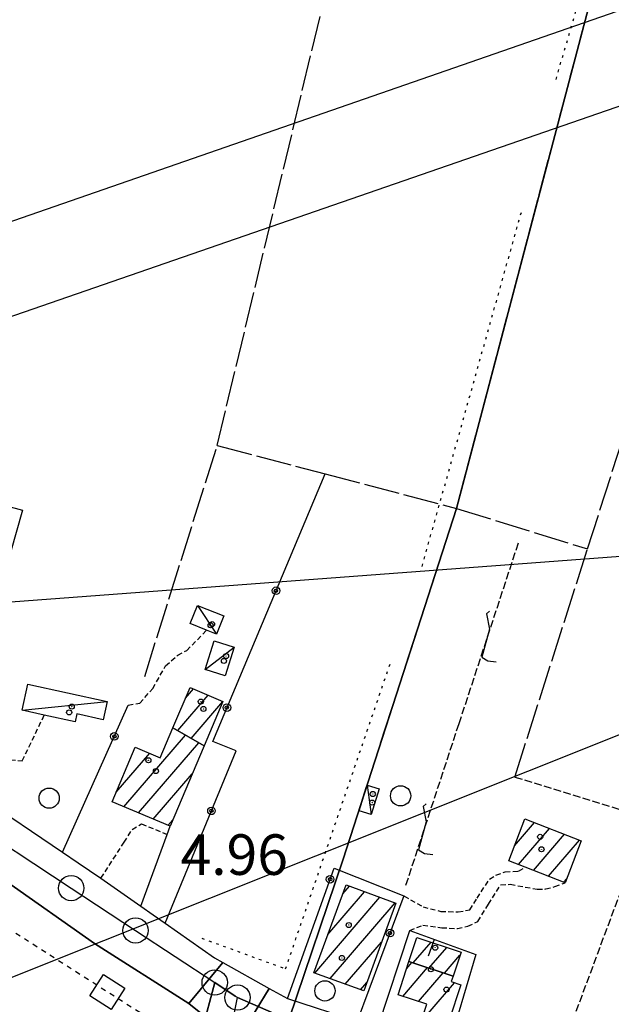
# Model space of a CAD drawing. Extents: x 1740872 to 1745185, y 5037386 to 5040516.
# Drawn here: x 1743079 to 1743196, y 5039560 to 5039754 of the extents above; entities that cross this region are included whole.
import ezdxf

# ---------------------------------------------------------------- set-up
doc = ezdxf.new("R2010")
doc.units = 0
for name, pattern in [('C', [10, 5, 5]), ('L17', [8, 7, -1]), ('L2', [1.5, 0.5, -1]), ('L3', [1.5, 1, -0.5]), ('L4', [2, 1, -1]), ('L5', [2, 1.5, -0.5])]:
    doc.linetypes.add(name, pattern=pattern)
for name, color, linetype in [('11B2', 1, 'C'), ('11D4', 1, 'C'), ('15A1', 5, 'L2'), ('15E5', 2, 'C'), ('16A1', 1, 'C'), ('17A1', 1, 'C'), ('17C3', 1, 'C'), ('19A1', 1, 'C'), ('19B2', 1, 'C'), ('1A1', 4, 'C'), ('1AJ36', 1, 'C'), ('1C3', 1, 'C'), ('20N14', 2, 'C'), ('21J10', 1, 'C'), ('297', 7, 'CONTINUOUS'), ('298', 7, 'CONTINUOUS'), ('2E5', 3, 'C'), ('2L12', 1, 'L3'), ('3A1', 1, 'C'), ('3B2', 1, 'C'), ('4E5', 2, 'L17'), ('4N14', 2, 'L4'), ('5A1', 2, 'L5'), ('5F6', 1, 'C'), ('5J10', 2, 'L5'), ('8C3', 1, 'C'), ('A2E5', 1, 'C'), ('A2J10', 1, 'C'), ('I2E5', 7, 'CONTINUOUS'), ('N2H8', 2, 'C'), ('N2N14', 2, 'C'), ('N2P16', 2, 'C')]:
    doc.layers.add(name, color=color, linetype=linetype)

# ---------------------------------------------------------------- blocks, each defined once
blk = doc.blocks.new('11D4')
at = {"layer": '11D4'}
for radius in [0.5, 0.01]:
    blk.add_circle((0, 0), radius, dxfattribs=at)
blk = doc.blocks.new('1AJ36')
at = {"layer": '1AJ36'}
for radius in [0.5, 0.01]:
    blk.add_circle((0, 0), radius, dxfattribs=at)
blk = doc.blocks.new('5F6')
at = {"layer": '5F6'}
blk.add_circle((0, 0), 2, dxfattribs=at)
blk = doc.blocks.new('N2P16')
at = {"layer": 'N2P16'}
blk.add_circle((0, -0.00928), 2.5, dxfattribs=at)
blk = doc.blocks.new('N2N14')
at = {"layer": 'N2N14'}
blk.add_circle((0, -0.00928), 2.5, dxfattribs=at)
blk = doc.blocks.new('N2H8')
at = {"layer": 'N2H8'}
blk.add_circle((0, -0.00928), 2.5, dxfattribs=at)
blk = doc.blocks.new('19B2')
at = {"layer": '19B2'}
for centre, radius in [((0, 0), 0.75), ((0, -0.02417), 0.32738)]:
    blk.add_circle(centre, radius, dxfattribs=at)
blk = doc.blocks.new('19A1')
at = {"layer": '19A1'}
blk.add_line((0, 0), (0, 3.50512), dxfattribs=at)
blk = doc.blocks.new('21J10')
at = {"layer": '21J10'}
for p, q in [((0.52138, 5.54047), (-0.0695, 5.01911)), ((-0.0695, 5.01911), (0.52451, 1.99602)), ((0.52451, 1.99602), (-0.95702, -3.53226)), ((-0.95702, -3.53226), (0.22472, -4.25239)), ((0.22472, -4.25239), (1.83546, -4.45339))]:
    blk.add_line(p, q, dxfattribs=at)
blk = doc.blocks.new('20N14')
at = {"layer": '20N14'}
blk.add_lwpolyline([(-2.53327, -2.559), (-2.53327, 2.441), (2.46673, 2.441), (2.46673, -2.559)], close=True, dxfattribs=at)

msp = doc.modelspace()

# ---------------------------------------------------------------- linework, layer by layer
at = {"layer": '15A1'}
msp.add_line((1743158.77881, 5039645.96121, 5.225), (1743178.52882, 5039716.35692, 4.997), dxfattribs=at)
for points in [[(1743185.20682, 5039741.98815, 4.903), (1743195.95571, 5039778.84953, 4.858), (1743214.79547, 5039776.17741, 5.138), (1743227.33452, 5039769.65208, 5.082)], [(1743115.31826, 5039572.64416, 5.21), (1743131.84776, 5039566.60191, 5.133), (1743152.53884, 5039626.94076, 5.225)]]:
    msp.add_polyline3d(points, dxfattribs=at)
at = {"layer": '15E5'}
for points in [[(1743214.406, 5039214.54179, 2.88), (1743192.34034, 5039227.34261, 2.88), (1743147.24658, 5039253.03368, 2.88), (1743125.43084, 5039265.42996, 2.88), (1743085.19955, 5039290.32445, 2.88), (1743046.09958, 5039313.08716, 2.88), (1743048.50476, 5039323.15063, 4.17), (1743066.36527, 5039385.0918, 4.05), (1743074.28134, 5039411.4414, 4.02), (1743077.06086, 5039420.68343, 4.01), (1743081.71585, 5039436.69391, 4.01), (1743087.64771, 5039457.09833, 4.01), (1743093.79962, 5039480.43263, 3.89), (1743100.3329, 5039504.54062, 3.97), (1743103.78574, 5039515.88195, 3.93), (1743115.31877, 5039554.31429, 3.93), (1743117.85189, 5039563.91398, 5.082), (1743121.92336, 5039561.23701, 5.432), (1743122.35163, 5039560.95515, 5.434), (1743132.50017, 5039556.52851, 5.394), (1743143.2114, 5039588.25119, 5.21), (1743165.58828, 5039657.37017, 5.21), (1743197.34824, 5039777.8375, 4.77)], [(1743197.34824, 5039777.8375, 4.77), (1743165.58828, 5039657.37017, 5.21), (1743143.2114, 5039588.25119, 5.21), (1743132.50017, 5039556.52851, 5.394), (1743122.35163, 5039560.95515, 5.434), (1743121.92336, 5039561.23701, 5.432), (1743117.85189, 5039563.91398, 5.082), (1743115.31877, 5039554.31429, 3.93), (1743103.78574, 5039515.88195, 3.93), (1743100.3329, 5039504.54062, 3.97), (1743093.79962, 5039480.43263, 3.89), (1743087.64771, 5039457.09833, 4.01), (1743081.71585, 5039436.69391, 4.01), (1743077.06086, 5039420.68343, 4.01), (1743074.28134, 5039411.4414, 4.02), (1743066.36527, 5039385.0918, 4.05), (1743048.50476, 5039323.15063, 4.17), (1743046.09958, 5039313.08716, 2.88), (1743085.19955, 5039290.32445, 2.88), (1743125.43084, 5039265.42996, 2.88), (1743147.24658, 5039253.03368, 2.88), (1743192.34034, 5039227.34261, 2.88), (1743214.406, 5039214.54179, 2.88)]]:
    msp.add_polyline3d(points, dxfattribs=at)
at = {"layer": '16A1'}
msp.add_line((1740985.70294, 5039482.42363), (1744238.42978, 5039725.7999), dxfattribs=at)
at = {"layer": '17A1'}
for p, q in [((1743112.1119, 5039619.98758), (1743113.66571, 5039621.79272)), ((1743110.548, 5039613.57239), (1743116.56671, 5039620.56461)), ((1743113.19072, 5039612.04314), (1743119.46871, 5039619.33657)), ((1743099.92413, 5039598.57651), (1743112.07326, 5039612.68964)), ((1743102.82428, 5039597.34633), (1743114.71591, 5039611.16139)), ((1743098.40624, 5039601.41145), (1743105.033, 5039609.11006)), ((1743105.72442, 5039596.11614), (1743113.42612, 5039605.06356)), ((1743108.6245, 5039594.88696), (1743109.58225, 5039595.99962)), ((1743177.01906, 5039590.86398), (1743180.9488, 5039595.42935)), ((1743177.78503, 5039587.15442), (1743183.91539, 5039594.27634)), ((1743180.75346, 5039586.00356), (1743186.8819, 5039593.12433)), ((1743183.72089, 5039584.85262), (1743189.84848, 5039591.97133)), ((1743186.68932, 5039583.70176), (1743187.32044, 5039584.43497)), ((1743143.13411, 5039581.40266), (1743144.43049, 5039582.90872)), ((1743137.59631, 5039565.77139), (1743150.45132, 5039580.70455)), ((1743140.20839, 5039573.4043), (1743147.44137, 5039581.80717)), ((1743140.60718, 5039564.66984), (1743153.46219, 5039579.603)), ((1743143.61706, 5039563.56821), (1743150.77906, 5039571.88755)), ((1743157.02912, 5039567.75892), (1743160.55103, 5039571.85049)), ((1743160.11566, 5039566.74527), (1743163.63572, 5039570.83469)), ((1743163.20219, 5039565.73161), (1743166.25169, 5039569.27435)), ((1743154.95529, 5039561.16216), (1743159.8391, 5039566.8359)), ((1743155.7386, 5039566.6705), (1743156.75356, 5039567.84962)), ((1743158.04367, 5039560.15065), (1743162.92563, 5039565.82224)), ((1743146.628, 5039562.46566), (1743147.85326, 5039563.89018)), ((1743160.00083, 5039557.82495), (1743165.19459, 5039563.85985))]:
    msp.add_line(p, q, dxfattribs=at)
at = {"layer": '17C3'}
for p, q in [((1743114.46015, 5039638.25049, -3333), (1743118.23767, 5039632.58597, -3333)), ((1743115.96843, 5039625.63862, -3333), (1743121.69793, 5039630.00869, -3333)), ((1743079.86124, 5039617.60962, -3333), (1743096.60559, 5039619.28469, -3333)), ((1743147.92731, 5039602.81707, -3333), (1743148.73567, 5039597.0397, -3333))]:
    msp.add_line(p, q, dxfattribs=at)
at = {"layer": '1A1'}
for points in [[(1743115.75676, 5039610.5603, 9.12), (1743109.61403, 5039614.11227, 9.12), (1743112.99875, 5039622.07477, 9.12), (1743119.48013, 5039619.33141, 9.12), (1743115.75676, 5039610.5603, 9.12)], [(1743115.75676, 5039610.5603, 11.7), (1743109.03673, 5039594.71221, 11.7), (1743097.61952, 5039599.55439, 11.7), (1743102.18082, 5039610.31575, 11.7), (1743107.11675, 5039608.22898, 11.7), (1743109.61403, 5039614.11227, 11.7), (1743115.75676, 5039610.5603, 11.7)], [(1743190.19652, 5039591.83691, 8.26), (1743186.98984, 5039583.58585, 8.26), (1743179.12259, 5039586.63571, 8.26), (1743175.87112, 5039587.89677, 8.26), (1743179.06892, 5039596.1592, 8.26), (1743190.19652, 5039591.83691, 8.26)], [(1743153.5849, 5039579.55802, 9.09), (1743147.24976, 5039562.23839, 9.09), (1743137.4375, 5039565.82971, 9.09), (1743143.77264, 5039583.14934, 9.09), (1743153.5849, 5039579.55802, 9.09)], [(1743164.90171, 5039565.1738, 6.74), (1743156.18603, 5039568.03582, 6.74), (1743157.74398, 5039572.77473, 6.74), (1743166.45926, 5039569.90466, 6.74), (1743164.90171, 5039565.1738, 6.74)], [(1743164.90171, 5039565.1738, 11.27), (1743164.54581, 5039564.07307, 11.27), (1743166.42538, 5039563.45451, 11.27), (1743164.12684, 5039556.46986, 11.27), (1743159.21124, 5039558.08379, 11.27), (1743159.70809, 5039559.60625, 11.27), (1743154.03003, 5039561.465, 11.27), (1743156.18603, 5039568.03582, 11.27), (1743164.90171, 5039565.1738, 11.27)]]:
    msp.add_polyline3d(points, close=True, dxfattribs=at)
at = {"layer": '1C3'}
for points in [[(1743114.46015, 5039638.25049, 8.247), (1743119.66097, 5039636.17552, 8.247), (1743118.23767, 5039632.58597, 8.247), (1743116.26709, 5039633.37523, 8.247), (1743113.03655, 5039634.66493, 8.247), (1743114.46015, 5039638.25049, 8.247)], [(1743115.96843, 5039625.63862, 8.109), (1743117.77247, 5039631.27046, 8.109), (1743121.69793, 5039630.00869, 8.109), (1743119.8939, 5039624.37684, 8.109), (1743115.96843, 5039625.63862, 8.109)], [(1743080.99774, 5039622.74022, 8.192), (1743096.60559, 5039619.28469, 8.192), (1743095.814, 5039615.72335, 8.192), (1743090.67483, 5039616.86724, 8.192), (1743090.33819, 5039615.29459, 8.192), (1743084.23497, 5039616.64314, 8.192), (1743079.86124, 5039617.60962, 8.192), (1743080.99774, 5039622.74022, 8.192)], [(1743150.27664, 5039602.09927, 7.838), (1743148.73567, 5039597.0397, 7.838), (1743146.38633, 5039597.7575, 7.838), (1743147.92731, 5039602.81707, 7.838), (1743150.27664, 5039602.09927, 7.838)]]:
    msp.add_polyline3d(points, close=True, dxfattribs=at)
at = {"layer": '297'}
msp.add_polyline3d([(1743119.43621, 5039567.8716, 5.21), (1743128.62766, 5039562.72548, 5.21), (1743123.47625, 5039554.30185, 5.69), (1743117.81543, 5039555.7156, 4.85), (1743112.75002, 5039559.74733, 4.85), (1743119.43621, 5039567.8716, 5.21)], close=True, dxfattribs=at)
at = {"layer": '298'}
for points in [[(1743071.65081, 5039600.52978, 5.21), (1743087.82479, 5039589.61496, 5.21), (1743090.92709, 5039587.51936, 5.21), (1743093.17256, 5039585.99148, 5.21), (1743095.41773, 5039584.46758, 5.21), (1743103.28957, 5039578.95697, 5.21), (1743105.69526, 5039577.27158, 5.21), (1743108.10186, 5039575.58727, 5.95), (1743117.80875, 5039568.77981, 5.21), (1743119.43621, 5039567.8716, 5.21), (1743112.75002, 5039559.74733, 4.85), (1743094.157, 5039571.57432, 4.85), (1743058.95868, 5039596.32775, 4.85)], [(1743123.47625, 5039554.30185, 5.69), (1743128.62766, 5039562.72548, 5.21), (1743128.62766, 5039562.72548, 5.21), (1743132.2025, 5039560.7214, 5.21), (1743145.98145, 5039556.2555, 5.21)]]:
    msp.add_polyline3d(points, dxfattribs=at)
at = {"layer": '2E5'}
msp.add_line((1743095.41773, 5039584.46758, 5.21), (1743103.28965, 5039578.95597, 5.21), dxfattribs=at)
for points in [[(1743071.65081, 5039600.52978, 5.21), (1743087.82479, 5039589.61496, 5.21), (1743090.92702, 5039587.52036, 5.21)], [(1743058.95868, 5039596.32775, 4.85), (1743094.157, 5039571.57432, 4.85), (1743112.75002, 5039559.74733, 4.85), (1743117.81543, 5039555.7156, 4.85), (1743118.50342, 5039554.48237, 4.85), (1743118.76119, 5039551.45286, 4.85), (1743117.95242, 5039548.44283, 4.85)], [(1743108.10186, 5039575.58727, 5.95), (1743117.80875, 5039568.77981, 5.21), (1743119.43621, 5039567.8716, 5.21), (1743128.62766, 5039562.72548, 5.21), (1743132.2025, 5039560.7214, 5.21), (1743145.98145, 5039556.2555, 5.21)]]:
    msp.add_polyline3d(points, dxfattribs=at)
at = {"layer": '2L12'}
for points in [[(1743100.79263, 5039618.61514, 5.41), (1743103.05175, 5039618.99578, 5.41), (1743105.63274, 5039621.88367, 5.41), (1743108.174, 5039626.34815, 5.41), (1743110.55276, 5039628.48078, 5.41), (1743112.34434, 5039629.35998, 5.41), (1743116.26709, 5039633.37523, 5.41)], [(1743071.65081, 5039600.52978, 5.21), (1743077.53107, 5039607.81752, 5.21), (1743079.87221, 5039607.62462, 5.21), (1743084.23497, 5039616.64314, 5.21)], [(1743095.41773, 5039584.46758, 5.21), (1743099.96522, 5039591.5533, 5.57), (1743101.59303, 5039594.08505, 5.57), (1743103.38927, 5039595.21031, 5.57), (1743108.44457, 5039593.09637, 5.21)], [(1743155.19482, 5039580.97522, 5.21), (1743158.95899, 5039578.83989, 5.61), (1743162.44329, 5039577.9252, 5.61), (1743165.8655, 5039577.84027, 5.61), (1743168.18746, 5039578.22561, 5.61), (1743169.65399, 5039580.51363, 5.61), (1743172.05641, 5039584.31383, 5.61), (1743173.34613, 5039585.0913, 5.61), (1743175.1802, 5039585.71092, 5.61), (1743177.83386, 5039585.85832, 5.61), (1743179.12259, 5039586.63571, 5.61)], [(1743156.36319, 5039574.1527, 6.21), (1743158.91703, 5039575.20526, 6.21), (1743162.65258, 5039574.71254, 5.61), (1743165.73694, 5039574.53213, 5.61), (1743167.80993, 5039575.00114, 5.61), (1743169.7672, 5039575.95792, 5.61), (1743171.86529, 5039579.3352, 5.61), (1743174.27669, 5039583.13608, 5.61), (1743176.17846, 5039583.26634, 5.61), (1743181.51583, 5039582.30175, 5.61), (1743183.1732, 5039582.34753, 5.61), (1743184.98829, 5039582.80527, 5.61), (1743186.98984, 5039583.58585, 5.61)]]:
    msp.add_polyline3d(points, dxfattribs=at)
at = {"layer": '3A1'}
msp.add_polyline3d([(1743150.13103, 5039555.24215, 5.21), (1743156.36319, 5039574.1527, 6.21), (1743169.4115, 5039569.41249, 5.514), (1743163.65747, 5039550.07639, 5.21)], dxfattribs=at)
at = {"layer": '3B2'}
msp.add_line((1743087.82479, 5039589.61496, 5.21), (1743100.79263, 5039618.61514, 5.41), dxfattribs=at)
for points in [[(1743044.74579, 5039658.94807, 5.198), (1743046.82151, 5039665.97521, 5.327), (1743079.93793, 5039657.01005, 5.659), (1743064.92252, 5039604.37491, 5.21)], [(1743108.10186, 5039575.58727, 5.21), (1743122.07504, 5039609.56782, 5.041), (1743117.45586, 5039611.41554, 5.03), (1743139.6521, 5039664.19687, 5.21)], [(1743103.28957, 5039578.95697, 5.21), (1743108.44457, 5039593.09637, 5.21), (1743109.03673, 5039594.71221, 5.194)], [(1743132.2025, 5039560.7214, 5.21), (1743141.40165, 5039586.46201, 5.202), (1743155.19482, 5039580.97522, 5.21), (1743145.98145, 5039556.2555, 5.21)]]:
    msp.add_polyline3d(points, dxfattribs=at)
at = {"layer": '4E5'}
for points in [[(1743104.03801, 5039624.24451, 5.53), (1743118.34439, 5039669.80235, 5.21), (1743147.77799, 5039792.46238, 5.21)], [(1743143.2114, 5039588.25119, 5.21), (1743165.58828, 5039657.37017, 5.21), (1743197.34824, 5039777.8375, 4.77)], [(1743177.07048, 5039604.42497, 5.21), (1743191.44477, 5039649.39722, 5.149), (1743229.1388, 5039767.31895, 4.99)], [(1743118.34439, 5039669.80235, 5.21), (1743139.6521, 5039664.19687, 5.21), (1743165.58828, 5039657.37017, 5.21), (1743191.44477, 5039649.39722, 5.149)]]:
    msp.add_polyline3d(points, dxfattribs=at)
at = {"layer": '4N14'}
msp.add_line((1743056.69387, 5039587.64573, -3333), (1743116.55453, 5039549.41936, -3333), dxfattribs=at)
at = {"layer": '5A1'}
for p, q in [((1743177.07048, 5039604.42497, 5.21), (1743226.56656, 5039589.22278, 5.17)), ((1743183.59243, 5039543.23489, 5.21), (1743203.40562, 5039596.35443, 5.21))]:
    msp.add_line(p, q, dxfattribs=at)
at = {"layer": '5J10'}
msp.add_polyline3d([(1743155.59803, 5039583.13253, 5.94), (1743166.06638, 5039614.95139, 5.94), (1743177.78604, 5039650.5806, 5.94)], dxfattribs=at)
at = {"layer": '8C3'}
for points in [[(1741018.54316, 5038626.16155, 28), (1741197.73187, 5038722.86845, 34.2), (1741476.77833, 5038873.71421, 34.2), (1741730.38919, 5039009.32362, 34.2), (1742022.64359, 5039165.97912, 34.3), (1742282.89416, 5039305.4315, 34.9), (1742539.54427, 5039443.17812, 34.9), (1742783.58278, 5039574.81097, 34.9), (1742980.41228, 5039680.31198, 34.9), (1743271.96904, 5039781.30482, 34.5), (1743572.9712, 5039886.75884, 34.5), (1743809.77539, 5039970.08566, 34.06), (1744083.02332, 5040065.74969, 34.06), (1744223.26414, 5040117.69568, 30)], [(1741019.3071, 5038606.20444, 28), (1741206.22201, 5038705.95337, 34.3), (1741498.48603, 5038863.70791, 34.3), (1741738.32864, 5038993.06826, 34.3), (1742021.39898, 5039145.12234, 34.3), (1742288.18447, 5039288.34001, 34.06), (1742545.41627, 5039426.27453, 34.06), (1742792.77783, 5039558.73263, 34.06), (1742987.84835, 5039664.17922, 34.06), (1743292.31472, 5039769.39035, 34.06), (1743579.66168, 5039870.53911, 34.06), (1743824.22728, 5039956.21275, 34.06), (1744088.90096, 5040048.75999, 34.06), (1744223.98543, 5040099.15674, 30)], [(1740987.5743, 5039433.63463, 40), (1741303.26146, 5039451.72682, 30), (1741670.63717, 5039471.49312, 29.6), (1742034.01077, 5039491.26183, 29.1), (1742407.85075, 5039510.64529, 29.34), (1742781.99395, 5039530.2871, 29.58), (1743023.13101, 5039543.21254, 29.62), (1743327.21972, 5039664.37115, 29.82), (1743684.98098, 5039807.50746, 30.3), (1743956.79693, 5039916.01924, 29.74), (1744231.23772, 5039911.76349, 30)]]:
    msp.add_polyline3d(points, dxfattribs=at)
at = {"layer": 'A2E5'}
msp.add_line((1743122.35163, 5039560.95515), (1743132.50017, 5039556.52851), dxfattribs=at)
at = {"layer": 'A2E5', "flags": 128}
for points in [[(1743037.57934, 5039616.61626), (1743056.24025, 5039604.3912), (1743067.53605, 5039596.98958), (1743089.53759, 5039582.52629), (1743102.23588, 5039574.18057), (1743117.85189, 5039563.91398)], [(1743117.85189, 5039563.91398), (1743121.92336, 5039561.23701), (1743122.35163, 5039560.95515)]]:
    msp.add_lwpolyline(points, dxfattribs=at)
at = {"layer": 'A2J10', "flags": 128}
msp.add_lwpolyline([(1743088.05364, 5039441.51264), (1743097.71577, 5039475.74326), (1743104.46046, 5039499.63941), (1743112.71483, 5039526.38642), (1743114.88767, 5039533.26839), (1743117.06088, 5039540.14537), (1743120.56001, 5039552.12801), (1743122.35163, 5039560.95515)], dxfattribs=at)
at = {"layer": 'I2E5'}
for points in [[(1743090.92709, 5039587.51936, 5.21), (1743093.17256, 5039585.99148, 5.21), (1743095.41773, 5039584.46758, 5.21)], [(1743103.28957, 5039578.95697, 5.21), (1743105.69526, 5039577.27158, 5.21), (1743108.10186, 5039575.58727, 5.21)]]:
    msp.add_polyline3d(points, dxfattribs=at)

# ---------------------------------------------------------------- block references
at = {"layer": '11D4'}
for p in [(1743117.33693, 5039634.5715, 8.247), (1743119.67384, 5039627.31791, 8.109), (1743089.14029, 5039617.16361, 8.192), (1743115.61925, 5039617.84006, 9.12), (1743106.25584, 5039605.59414, 11.7), (1743148.95202, 5039599.37559, 7.838), (1743182.33736, 5039590.16775, 8.26), (1743161.36529, 5039570.7661, 6.74), (1743142.96285, 5039568.74635, 9.09), (1743163.58812, 5039562.51713, 11.27)]:
    msp.add_blockref('11D4', p, dxfattribs=at)
at = {"layer": '19A1', "rotation": 160.039}
msp.add_blockref('19A1', (1743161.14974, 5039572.41378, 5.955), dxfattribs=at)
at = {"layer": '19B2'}
for p, rotation in [((1743129.95963, 5039641.14922, 5.131), 247.189), ((1743120.26715, 5039618.10157, 5.053), 247.189), ((1743098.03042, 5039612.43923, 5.367), 65.90899999999999), ((1743117.21738, 5039597.75431, 5.1), 247.649), ((1743140.61629, 5039584.26508, 5.203), 70.329), ((1743152.46194, 5039573.64317, 5.21), 249.559)]:
    msp.add_blockref('19B2', p, dxfattribs=dict(at, rotation=rotation))
at = {"layer": '1AJ36'}
for p in [(1743117.05506, 5039634.35785, 5.167), (1743120.08796, 5039628.27056, 5.052), (1743115.1118, 5039619.28738, 4.96), (1743089.63458, 5039618.30478, 4.68), (1743104.76493, 5039607.72005, 4.6), (1743149.0605, 5039601.07559, 5.024), (1743182.07451, 5039592.63526, 4.92), (1743144.29457, 5039575.23543, 4.92), (1743161.36529, 5039570.7661, 4.92), (1743160.51633, 5039566.51048, 4.92)]:
    msp.add_blockref('1AJ36', p, dxfattribs=at)
at = {"layer": '20N14', "rotation": 327.439}
msp.add_blockref('20N14', (1743096.73191, 5039562.07801, -3333), dxfattribs=at)
at = {"layer": '21J10'}
for p in [(1743171.53661, 5039631.5795, 5.94), (1743159.03458, 5039593.57907, 5.94)]:
    msp.add_blockref('21J10', p, dxfattribs=at)
at = {"layer": '5F6'}
for p in [(1743085.18723, 5039600.25689, 6.7), (1743154.54027, 5039600.71437, 5.72), (1743139.60921, 5039562.25842, 5.72)]:
    msp.add_blockref('5F6', p, dxfattribs=at)
at = {"layer": 'N2H8'}
msp.add_blockref('N2H8', (1743122.35163, 5039560.95515), dxfattribs=at)
at = {"layer": 'N2N14'}
msp.add_blockref('N2N14', (1743117.85189, 5039563.91398), dxfattribs=at)
at = {"layer": 'N2P16'}
for p in [(1743089.53759, 5039582.52629), (1743102.23588, 5039574.18057)]:
    msp.add_blockref('N2P16', p, dxfattribs=at)

# ---------------------------------------------------------------- texts
at = {"layer": '11B2'}
msp.add_text('4.96                                   ', height=8, dxfattribs=at).set_placement((1743111.10973, 5039585.12821))

doc.saveas('drawing.dxf')
